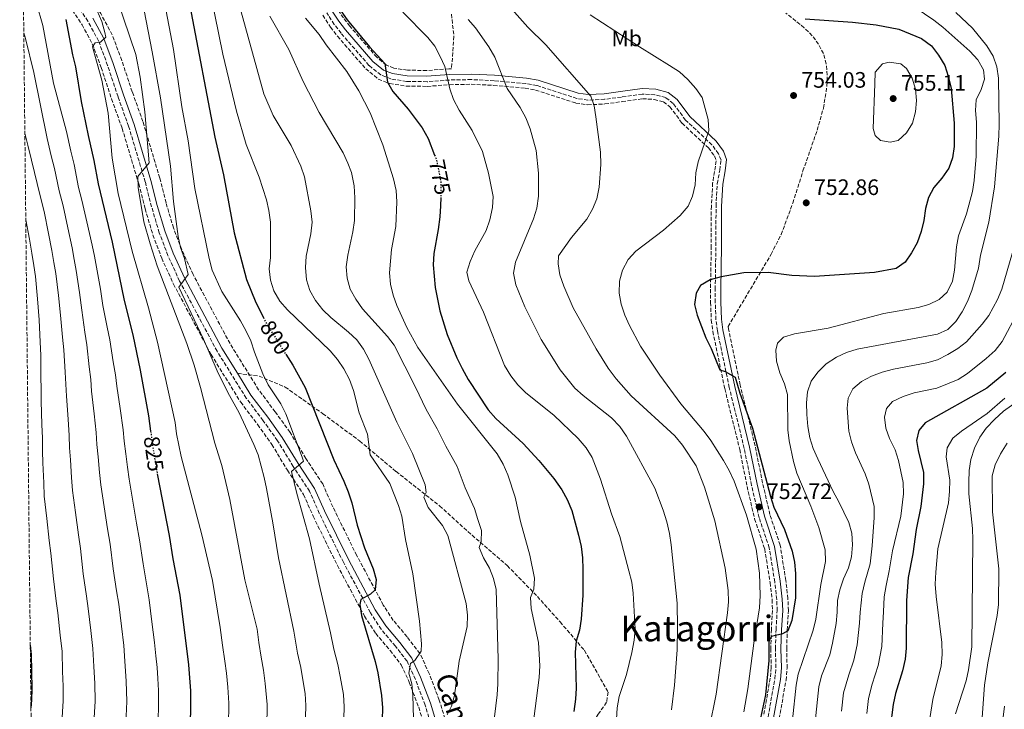
# Model space of a CAD drawing. Units: metres. Extents: x 573313 to 576764, y 4731134 to 4733485.
# Drawn here: x 573324 to 573766, y 4731879 to 4732187 of the extents above; entities that cross this region are included whole.
import ezdxf
from ezdxf.enums import TextEntityAlignment as Align

# ---------------------------------------------------------------- set-up
doc = ezdxf.new("R2010")
doc.units = ezdxf.units.M
doc.header["$MEASUREMENT"] = 0
doc.linetypes.add('DGN Style 3', pattern=[2.435891, 1.739922, -0.695969])
doc.linetypes.add('DGN Style 5', pattern=[1.217945, 0.521977, -0.695969])
for name, color, linetype, lineweight in [('Camino', 7, 'DGN Style 3', 0), ('Cota de curva de nivel directora', 7, 'Continuous', 0), ('Cota de punto acotado terreno', 7, 'Continuous', 0), ('Curva de nivel directora', 30, 'Continuous', 30), ('Curva de nivel directora no vista', 30, 'DGN Style 5', 30), ('Curva de nivel intermedia', 30, 'Continuous', 0), ('Etiqueta de uso rústico', 92, 'Continuous', 0), ('Margen derecho', 7, 'Continuous', 0), ('Punto acotado terreno (símbolo)', 7, 'Continuous', 0), ('Senda', 7, 'DGN Style 3', 0), ('Texto de Área (paraje) menor', 7, 'Continuous', 0), ('Zona arbolada', 92, 'DGN Style 3', 0)]:
    doc.layers.add(name, color=color, linetype=linetype, lineweight=lineweight)
doc.styles.add('Style-Arial', font='arial.ttf')

# ---------------------------------------------------------------- blocks, each defined once
blk = doc.blocks.new('5PATER')
at = {"layer": 'Punto acotado terreno (símbolo)', "linetype": 'Continuous', "lineweight": 0}
h = blk.add_hatch(color=51, dxfattribs=at)
edge = h.paths.add_edge_path()
edge.add_ellipse((0, 0), major_axis=(-0.11, -0.111), ratio=0.999422, start_angle=0, end_angle=360)

msp = doc.modelspace()

# ---------------------------------------------------------------- linework, layer by layer
at = {"layer": 'Camino', "color": 7, "linetype": 'DGN Style 3', "lineweight": 0}
for points in [[(573513.53, 4731856.32, 790.03), (573506.11, 4731880.49, 793.36), (573501.76, 4731891.97, 794.64), (573498, 4731900.1, 795.83), (573492.78, 4731906.87, 797.47), (573486.42, 4731914.42, 798.56), (573481.59, 4731921.86, 799.72), (573469.48, 4731944.46, 802.24), (573458.68, 4731966.38, 804.08), (573454.34, 4731976.27, 804.86), (573446.98, 4731987.33, 805.4), (573439.96, 4731998.9, 806.15), (573433.53, 4732007.86, 807.17), (573425.96, 4732017.9, 807.71), (573412.84, 4732039, 808.58), (573396.06, 4732070.41, 810.7), (573390.86, 4732081.82, 811.74), (573386.97, 4732092, 812.8), (573383.52, 4732103.6, 813.75), (573380.7, 4732114.76, 814.96), (573373.22, 4732139.71, 817.69), (573368.46, 4732152.95, 818.88), (573363.8, 4732166.98, 819.72), (573359.73, 4732177.9, 820.48), (573354.95, 4732186.76, 821.43), (573349.32, 4732195.23, 821.73)], [(573659.84, 4731875.24, 748.13), (573662.9, 4731892.24, 748.71), (573663.34, 4731897.23, 748.98), (573663.15, 4731905.74, 749.59), (573663.42, 4731914.31, 750.77), (573663.91, 4731922.82, 751.27), (573663.73, 4731927.8, 751.61), (573662.83, 4731935.61, 752.1), (573660.37, 4731950.93, 752.61), (573655.83, 4731964.41, 752.72), (573652.47, 4731978.88, 752.73), (573649.16, 4731995.44, 752.05), (573642.46, 4732022.67, 750.77), (573637.14, 4732048.15, 749), (573636.48, 4732053.11, 748.9), (573636.16, 4732060.86, 748.96), (573636.13, 4732066.7, 749.3), (573636.47, 4732086.16, 752.22), (573636.51, 4732103.91, 754.17), (573637.08, 4732114.03, 754.47), (573638.22, 4732120.11, 754.76), (573638.75, 4732124.48, 754.78), (573637.65, 4732127.42, 754.8), (573634.66, 4732131.45, 754.93), (573622.88, 4732142.44, 755.66), (573617.37, 4732149.94, 755.92), (573613.94, 4732152.58, 756.14), (573609.1, 4732153.83, 756.45), (573603.47, 4732154.12, 757.17), (573594.08, 4732152.81, 758.15), (573586.55, 4732151.78, 759.34), (573579.06, 4732151.43, 760.34), (573574.17, 4732152.17, 761.12), (573556.14, 4732157.98, 763.26), (573551.24, 4732158.85, 763.85), (573537.01, 4732160.13, 765.75), (573526.84, 4732160.63, 767.85), (573517.02, 4732160.43, 769.86), (573506.99, 4732159.66, 772.11), (573497.8, 4732159.81, 774.02), (573490.81, 4732160.89, 775.01), (573486.21, 4732162.69, 775.74), (573480.94, 4732166.99, 776.29), (573468.45, 4732181.35, 776.2), (573465.4, 4732185.3, 776.18), (573462.02, 4732190.48, 776.18)]]:
    msp.add_polyline3d(points, dxfattribs=at)
at = {"layer": 'Curva de nivel directora', "color": 30, "linetype": 'Continuous', "lineweight": 30, "flags": 128}
for points, elevation in [([(573400.63, 4732193.7), (573411.93, 4732134.86), (573415.7, 4732117.91), (573420.52, 4732091.94), (573426.06, 4732071.08), (573430.29, 4732060.79), (573433.64, 4732054.03)], 800), ([(573468.4, 4732191.44), (573471.23, 4732187.32), (573481.19, 4732175.27), (573488.07, 4732167.82), (573489.21, 4732159.39), (573491.63, 4732155.21), (573498.51, 4732147.33), (573504.79, 4732139.02), (573507.46, 4732134.27), (573510.38, 4732126.79)], 775), ([(573345.09, 4732187.55), (573348.04, 4732171.76), (573349.35, 4732166.37), (573351.98, 4732150.84), (573355.05, 4732135.51), (573357.66, 4732124.34), (573359.54, 4732113.99), (573365.91, 4732087.76), (573371.29, 4732061.67), (573375.12, 4732046.3), (573378.43, 4732030.45), (573382.13, 4732010.05), (573383.09, 4732003.1)], 825), ([(573676.54, 4732187.78), (573697.65, 4732186.38), (573708.22, 4732185.1), (573718.44, 4732183.14), (573728.6, 4732179.02), (573733.15, 4732175.67), (573736.25, 4732171.61), (573739.02, 4732166.87), (573740.63, 4732162.14), (573741.94, 4732156.68), (573743.21, 4732141.14), (573743.19, 4732130.7), (573742.55, 4732125.59), (573740.85, 4732120.89), (573737.74, 4732116.52), (573734.15, 4732112.24), (573731.76, 4732107.85), (573730.43, 4732102.85), (573729.63, 4732097.45), (573728.49, 4732092.58), (573726.65, 4732087.55), (573724.19, 4732082.99), (573721.36, 4732078.88), (573717.21, 4732076.01), (573707.51, 4732074.25), (573680.59, 4732072.41), (573670.5, 4732072.82), (573659.81, 4732074.27), (573649.03, 4732074.07), (573638.84, 4732072.28), (573633.85, 4732070.99), (573629.56, 4732068.45), (573627.55, 4732064.92), (573626.91, 4732059.92), (573628.01, 4732055.04), (573631.92, 4732044.98), (573634.34, 4732040.24), (573638.29, 4732030.63), (573640.56, 4732029.85), (573645.12, 4732027.39), (573647.19, 4732020.24), (573652.81, 4732004.43), (573660.9, 4731973.86), (573662.45, 4731969.1), (573667.27, 4731959.05), (573670.64, 4731949.43), (573671.69, 4731944.54), (573672.09, 4731939.46), (573672.18, 4731928.45), (573670.45, 4731918.34), (573668.67, 4731913.67), (573666.31, 4731912.4), (573661.44, 4731911.23), (573660.21, 4731909.17), (573660.17, 4731900.43), (573658.72, 4731885.03), (573656.48, 4731874.66)], 750), ([(573513.11, 4732107.74), (573513.06, 4732104.11), (573512.65, 4732099.11), (573512.02, 4732093.54), (573509.95, 4732082.75), (573509.77, 4732077.64), (573510.65, 4732067.57), (573512.7, 4732057.09), (573516.07, 4732046.52), (573520.34, 4732035.97), (573522.65, 4732031.23), (573525.42, 4732026.26), (573534.34, 4732012.77), (573537.82, 4732008.77), (573550.02, 4731997.57), (573557.13, 4731990.05), (573563.82, 4731981.9), (573567.37, 4731976.91), (573569.79, 4731972.54), (573571.82, 4731967.66), (573574.92, 4731956.55), (573575.99, 4731951.46), (573576.59, 4731946.49), (573576.76, 4731941.36), (573576.74, 4731929.67), (573576.04, 4731919), (573575.29, 4731914), (573573.85, 4731909.11), (573573.44, 4731904.13), (573573.81, 4731888.12), (573573.52, 4731883.13), (573572.76, 4731877.67)], 775), ([(573443.64, 4732037.65), (573446.82, 4732032.66), (573452.37, 4732022.68), (573465.13, 4731990.34), (573469.75, 4731980.73), (573471.61, 4731975.98), (573473.24, 4731971.12), (573475.66, 4731961.06), (573478.97, 4731950.97), (573482.8, 4731941.47), (573484.19, 4731936.66), (573483.67, 4731932.17), (573481.65, 4731930.11), (573477.26, 4731927.71), (573476.81, 4731925.53), (573477.64, 4731920.66), (573483.68, 4731900), (573484.87, 4731894.96), (573486.61, 4731884.81), (573487.06, 4731879.21), (573486.64, 4731868.43)], 800), ([(573766.37, 4732029.45), (573757.91, 4732022.4), (573730.25, 4732006.96), (573727.44, 4732003.53), (573726.34, 4731998.98), (573727.06, 4731994.45), (573729.53, 4731984.71), (573729.57, 4731979.61), (573728.31, 4731969.44), (573726.26, 4731959.13), (573724.73, 4731948.24), (573722.67, 4731937.56), (573721.85, 4731927.34), (573721.81, 4731906.01), (573721.34, 4731901.03), (573720.15, 4731895.8), (573716.99, 4731885.65), (573715.95, 4731880.76), (573714.53, 4731870.24)], 725), ([(573386.07, 4731984.12), (573391.44, 4731956.46), (573393.07, 4731945.97), (573396.17, 4731929.66), (573400.06, 4731898.45), (573400.88, 4731886.87), (573400.73, 4731864.85)], 825), ([(573329.14, 4731907.25), (573329.59, 4731903.15), (573329.84, 4731887.84), (573329.71, 4731882.62), (573329.44, 4731879.22)], 850)]:
    msp.add_lwpolyline(points, dxfattribs=dict(at, elevation=elevation))
at = {"layer": 'Curva de nivel directora no vista', "color": 30, "linetype": 'DGN Style 5', "lineweight": 30, "flags": 128}
for points, elevation in [([(573510.38, 4732126.79), (573511.18, 4732124.74), (573513.2, 4732114.72), (573513.11, 4732107.74)], 775), ([(573433.64, 4732054.03), (573435.14, 4732051), (573443.64, 4732037.65)], 800), ([(573383.09, 4732003.1), (573384.3, 4731994.3), (573386.06, 4731984.15), (573386.07, 4731984.12)], 825)]:
    msp.add_lwpolyline(points, dxfattribs=dict(at, elevation=elevation))
at = {"layer": 'Curva de nivel intermedia', "color": 30, "linetype": 'Continuous', "lineweight": 0, "flags": 128}
for points, elevation in [([(573374.89, 4732218.77), (573383.79, 4732173.03), (573387.48, 4732152.41), (573392, 4732121.86), (573393.27, 4732105.99), (573395.37, 4732090.4), (573396.53, 4732085.44), (573398.25, 4732080.53), (573399.96, 4732073.37), (573395.73, 4732067.62), (573406.85, 4732044.32), (573412.87, 4732030.13), (573417.68, 4732020.55), (573422.73, 4732011.43), (573429.37, 4731997.2), (573431.23, 4731992.56), (573433.98, 4731982.45), (573434.99, 4731977.55), (573437.91, 4731962.15), (573440.43, 4731946.48), (573447.23, 4731913.66), (573448.95, 4731903.77), (573450.37, 4731897.38), (573451.28, 4731891.72), (573452.32, 4731885.63), (573452.58, 4731880.27), (573452.3, 4731869.8)], 810), ([(573408.27, 4732207.42), (573415.39, 4732172.04), (573421.56, 4732146.5), (573425.94, 4732131.5), (573431.78, 4732116.98), (573434.98, 4732106.8), (573436.07, 4732101.92), (573436.74, 4732096.7), (573436.78, 4732091.43), (573436.75, 4732080.91), (573436.23, 4732075.86), (573436.76, 4732070.74), (573438.25, 4732065.96), (573440.95, 4732061.39), (573444.5, 4732057.56), (573463.52, 4732039.14), (573466.77, 4732035.21), (573469.64, 4732031.11), (573472.18, 4732026.25), (573474.03, 4732021.39), (573476.62, 4732011.43), (573480.29, 4732001.85), (573481.49, 4731992.63), (573490.34, 4731979.77), (573494.24, 4731969.93)], 795), ([(573418.51, 4732209.54), (573433.84, 4732154.27), (573438.07, 4732144.53), (573446.12, 4732131.12), (573450.4, 4732121.86), (573452.03, 4732117.05), (573454.92, 4732101.79), (573455.5, 4732096.82), (573454.95, 4732091.51), (573452.77, 4732081.47), (573452.44, 4732076.48), (573452.96, 4732070.96), (573454.4, 4732066.18), (573456.93, 4732061.71), (573460.32, 4732057.47), (573463.92, 4732054), (573471.81, 4732047.54), (573475.52, 4732044), (573478.45, 4732039.94), (573480.87, 4732035.42), (573493.37, 4732007.16), (573500.41, 4731993.15), (573506.15, 4731979.07), (573506.58, 4731975.73)], 790), ([(573386.4, 4731872.02), (573386.62, 4731882.01), (573386.68, 4731887.06), (573386.3, 4731892.34), (573386, 4731897.39), (573385.36, 4731902.51), (573384.83, 4731908.48), (573383.69, 4731917.76), (573382.48, 4731927.69), (573381.38, 4731933.87), (573379.67, 4731943.72), (573378.15, 4731954.49), (573376.81, 4731961.93), (573375.11, 4731971.78), (573373.4, 4731981.62), (573372.65, 4731987.03), (573371.92, 4731992.97), (573371.26, 4731998.65), (573370.75, 4732003.81), (573369.42, 4732013.28), (573367.99, 4732023.28), (573367.32, 4732028.36), (573366.35, 4732034.22), (573364.8, 4732044.05), (573363.67, 4732049.73), (573361.73, 4732059.5), (573360.54, 4732066.73), (573358.81, 4732076.56), (573357.87, 4732081.48), (573356.9, 4732086.53), (573354.49, 4732096.84), (573352.27, 4732106.58), (573350.82, 4732112.36), (573348.79, 4732122.58), (573347.36, 4732128.58), (573345.41, 4732137.33), (573339.61, 4732158.96), (573334.79, 4732184.84), (573331.87, 4732194.63)], 830), ([(573368.1, 4732196.67), (573376.44, 4732171.8), (573378.39, 4732161.75), (573380.54, 4732146.23), (573382.4, 4732123.32), (573377.38, 4732117.22), (573377.56, 4732112.22), (573380.02, 4732096.97), (573382.83, 4732087.01), (573386.03, 4732077.17), (573399.33, 4732042.46), (573402.59, 4732032.71), (573405.45, 4732022.75), (573411.79, 4731997.79), (573415.06, 4731987.83), (573418.65, 4731972.54), (573425.37, 4731936.57), (573430.78, 4731914.43), (573431.52, 4731908.48), (573432.65, 4731902), (573433.72, 4731896.08), (573434.48, 4731890.1), (573435.33, 4731880.8), (573435.12, 4731870.49)], 815), ([(573389.32, 4732195.14), (573393.35, 4732174.13), (573397.11, 4732148.45), (573399.89, 4732133.16), (573402.94, 4732111.79), (573409.32, 4732080.5), (573410.72, 4732075.28), (573414.94, 4732065.77), (573423.39, 4732052.62), (573425.81, 4732048.22), (573427.95, 4732043.64), (573429.64, 4732038.49), (573433.43, 4732028.86), (573435.83, 4732023.97), (573441.5, 4732015.35), (573443.72, 4732010.87), (573450.98, 4731991.59), (573451.56, 4731989.77), (573446.21, 4731985.14), (573448.62, 4731975.22), (573454.3, 4731954.9), (573458.62, 4731934.57), (573463.68, 4731912.89), (573465.24, 4731905.54), (573467.02, 4731898.69), (573468.08, 4731893.34), (573469.47, 4731885.22), (573469.82, 4731879.74), (573469.47, 4731869.12)], 805), ([(573359.13, 4732191.44), (573361.27, 4732186.64), (573362.62, 4732181.71), (573363.04, 4732179.61), (573360.67, 4732177.44), (573358.29, 4732177.02), (573357.06, 4732175.25), (573361.28, 4732160.39), (573364.12, 4732145.64), (573365.89, 4732125.36), (573368.52, 4732109.65), (573374.75, 4732083.83), (573382.06, 4732058.42), (573386.11, 4732043.02), (573394.08, 4732007), (573394.63, 4732001.96), (573396.7, 4731991.76), (573406.03, 4731956.66), (573410.8, 4731936.22), (573414.32, 4731915.2), (573415.31, 4731907.27), (573416.35, 4731900.22), (573417.06, 4731894.77), (573417.68, 4731888.48), (573418.09, 4731881.33), (573417.95, 4731871.18)], 820), ([(573496.18, 4732190.85), (573507.28, 4732179.54), (573510.44, 4732175.59), (573512.92, 4732171.02), (573514.94, 4732166.45), (573517.24, 4732156.42), (573518.9, 4732151.7), (573521.38, 4732146.96), (573527.16, 4732137.78), (573531.89, 4732128.46), (573534.55, 4732118.67), (573536.55, 4732108.3), (573536.31, 4732103.31), (573535.16, 4732097.74), (573533.44, 4732093.04), (573528.33, 4732083.88), (573526.24, 4732079.22), (573524.87, 4732074.39), (573525.64, 4732070.53), (573532.23, 4732056.41), (573541.74, 4732032.53), (573544.55, 4732027.92), (573547.61, 4732023.96), (573551.29, 4732020.36), (573563.77, 4732010.32), (573574.69, 4731999.82), (573578.36, 4731995.7), (573580.95, 4731991.42), (573584.74, 4731981.62), (573589.62, 4731966.17), (573593.34, 4731956.05), (573597.5, 4731940.6), (573598.74, 4731935.56), (573599.38, 4731930.6), (573600.22, 4731914.52)], 770), ([(573544.96, 4732192.11), (573552.13, 4732184.08), (573560.16, 4732176.18), (573580.38, 4732153.26), (573581.84, 4732148.91), (573582.69, 4732143.98), (573584.67, 4732128.18), (573584.9, 4732122.66), (573584.14, 4732112.39), (573583.11, 4732107.16), (573581.12, 4732102.57), (573578.58, 4732098.08), (573571.68, 4732089.93), (573565.91, 4732081.71), (573565.71, 4732078.13), (573566.56, 4732073.21), (573568.27, 4732068.13), (573572.46, 4732058.33), (573582.72, 4732040.04), (573588.12, 4732031.35), (573591.8, 4732026.55), (573598.49, 4732018.91), (573618.06, 4732001.08), (573621.55, 4731996.85), (573627.59, 4731987.6)], 760), ([(573580.05, 4732189.69), (573602.19, 4732175.3), (573615.71, 4732166.96), (573620.16, 4732164.05), (573623.89, 4732160.73), (573627.43, 4732156.62), (573630.32, 4732152.54), (573632.94, 4732142.71), (573633.36, 4732137.72), (573628.56, 4732123.73), (573627.44, 4732118.85), (573627.17, 4732113.5), (573626.02, 4732108.44), (573624, 4732103.87), (573620.48, 4732099.71), (573612.93, 4732093.14), (573600.54, 4732083.71), (573597.2, 4732080), (573594.59, 4732075.33), (573593.19, 4732070.39), (573593.15, 4732064.93), (573593.93, 4732059.99)], 755), ([(573725.72, 4732192.94), (573734.21, 4732187.24), (573738.21, 4732184.03), (573750.26, 4732173.29), (573753.87, 4732169.46), (573756.4, 4732165), (573756.78, 4732160.86)], 745), ([(573743.99, 4732190.67), (573751.48, 4732183.58), (573757.96, 4732175.79), (573760.71, 4732171.15)], 740), ([(573436.47, 4732188.99), (573445.08, 4732174.07), (573451.42, 4732159.75), (573458.63, 4732145.89), (573469.4, 4732127.77), (573471.53, 4732123.25), (573473.08, 4732119.01), (573474.3, 4732113), (573474.62, 4732107.73), (573474.48, 4732097.57), (573473.78, 4732092.4), (573471.43, 4732081.96), (573470.78, 4732076.71), (573471.25, 4732071.62), (573472.58, 4732066.8), (573475.01, 4732062.28), (573478.05, 4732057.94), (573489.19, 4732045.59), (573492.2, 4732041.61), (573501.84, 4732022.85), (573506.56, 4732012.8), (573511.59, 4732004.16), (573515.34, 4731996.47)], 785), ([(573452.46, 4732188.17), (573458.59, 4732180.85), (573461.79, 4732176.22), (573470.99, 4732164.22), (573476.4, 4732155.59), (573481.47, 4732145.69), (573487.16, 4732131.4), (573491.94, 4732116.23), (573493.21, 4732110.91), (573493.45, 4732105.92), (573493.01, 4732094.89), (573491.05, 4732084.54), (573490.13, 4732074.1), (573490.66, 4732069.03), (573491.72, 4732064.08), (573493.45, 4732059.39), (573497.97, 4732049.62), (573502.86, 4732040.64), (573520.62, 4732015.18), (573538.39, 4731993), (573541.09, 4731988.31), (573543.18, 4731983.56), (573546.55, 4731973.66), (573548.82, 4731962.77), (573552.98, 4731947.58), (573555.2, 4731937.37)], 780), ([(573525.42, 4732187.57), (573528.73, 4732183.82), (573534.71, 4732175.32), (573537.34, 4732170.7), (573542.92, 4732156.56), (573548.79, 4732148.11), (573551.27, 4732143.53), (573553.19, 4732138.56), (573555.94, 4732128.82), (573556.99, 4732118.68), (573556.92, 4732108.35), (573556.21, 4732103.07), (573554.74, 4732098.29), (573546.6, 4732078.87), (573545.78, 4732073.93), (573546.79, 4732068.69), (573550.83, 4732058.89), (573558.13, 4732044.25), (573566.71, 4732030.7), (573573.24, 4732022.47), (573576.91, 4732019.07), (573589.62, 4732009.2), (573593.42, 4732005.26), (573596.31, 4732000.96), (573609.09, 4731977.56), (573612.85, 4731967.76)], 765), ([(573326.22, 4732181.55), (573327.01, 4732178.98), (573330.71, 4732163.86), (573336.75, 4732134.3), (573338.53, 4732126.53), (573339.93, 4732120.81), (573342.1, 4732110.74), (573343.82, 4732104.04), (573345.9, 4732094.27), (573347.88, 4732085.3), (573348.81, 4732080.1), (573349.68, 4732075.17), (573351.13, 4732065.3), (573352.17, 4732057.32), (573353.63, 4732047.5), (573354.48, 4732041.79), (573355.54, 4732031.92), (573356.21, 4732026.28), (573356.65, 4732021.03), (573357.73, 4732010.88), (573358.69, 4732002.53), (573359.02, 4731997.16), (573359.55, 4731991.65), (573360.15, 4731984.69), (573360.74, 4731979.1), (573362.25, 4731969.22), (573363.75, 4731959.35), (573364.87, 4731952.52), (573366.27, 4731941.47), (573367.83, 4731931.6), (573368.8, 4731925.72), (573369.98, 4731915.79), (573371.02, 4731907.15), (573371.46, 4731900.17), (573372.18, 4731891.21), (573372.39, 4731882.16), (573372.03, 4731872.18)], 835), ([(573760.71, 4732171.15), (573762.39, 4732166.28), (573763.07, 4732161.24), (573763.43, 4732140.67), (573763.27, 4732135.34), (573761.39, 4732112.54), (573758.75, 4732096.78), (573755.06, 4732081.97), (573754.1, 4732076.2), (573751.24, 4732066.14), (573749.3, 4732061.24), (573746.84, 4732056.62), (573743.98, 4732052.29), (573740.46, 4732048.74), (573735.8, 4732046.66), (573699.84, 4732039.82), (573694.97, 4732038.42), (573690.46, 4732036.25), (573685.88, 4732033.35), (573682.11, 4732029.63), (573679.13, 4732025.57), (573677.54, 4732020.83), (573677.06, 4732015.81), (573677.16, 4732010.63), (573677.61, 4732005.25), (573678.56, 4732000.21), (573680.09, 4731995.45), (573682.15, 4731990.77), (573689.03, 4731976.07), (573691.63, 4731971.55), (573696.07, 4731962.23), (573697.41, 4731957.41), (573697.64, 4731952.31), (573697.17, 4731946.81), (573695.88, 4731941.98), (573693.68, 4731937.07), (573692.02, 4731932.12), (573690.9, 4731927.25), (573690.86, 4731922.06), (573690.31, 4731917.05), (573688.77, 4731908.15), (573687.45, 4731902.98), (573683.84, 4731893.53), (573682.59, 4731888.69), (573680.95, 4731872.97)], 740), ([(573714.5, 4732132.52), (573710.29, 4732133.33), (573707.78, 4732135.58), (573706.9, 4732138.64), (573707.64, 4732158.73), (573707.88, 4732163.9), (573711.08, 4732167.72), (573714.19, 4732168.38), (573719.3, 4732167.63), (573721.82, 4732165.55), (573724.41, 4732161.2), (573725.98, 4732156.28), (573726.37, 4732151.29), (573725.9, 4732146.12), (573724.52, 4732141.06), (573721.94, 4732136.78), (573718.12, 4732133.35), (573714.5, 4732132.52)], 755), ([(573756.78, 4732160.86), (573755.4, 4732156.25), (573753.17, 4732151.53), (573752.87, 4732146.76), (573753.26, 4732141.54), (573753.12, 4732126.33), (573752.23, 4732115.49), (573751.52, 4732110.54), (573748.75, 4732100.52), (573745.24, 4732090.58), (573744.24, 4732085.68), (573743.44, 4732075.24), (573742.56, 4732070.32), (573740.12, 4732065.46), (573736.46, 4732062.14), (573731.89, 4732059.88), (573727.07, 4732058.55), (573711.7, 4732055.84), (573686.75, 4732049.25), (573671.69, 4732046.71), (573666.82, 4732045.25), (573664.06, 4732042.56), (573663.35, 4732039.44), (573663.6, 4732034.44), (573665.06, 4732029.24), (573667.23, 4732024.38), (573668.51, 4732019.54), (573668.76, 4732003.74), (573669.3, 4731998.77), (573671.17, 4731989.55), (573672.73, 4731984.31), (573679.04, 4731969.56), (573682.64, 4731960), (573685.48, 4731949.94), (573685.6, 4731944.75), (573683.54, 4731934.54), (573681.18, 4731918.91), (573680.03, 4731914.02), (573673.35, 4731894.32), (573672.38, 4731889.37), (573669.16, 4731858.32)], 745), ([(573357.65, 4731872.33), (573358.17, 4731882.31), (573358.07, 4731890.09), (573357.56, 4731897.83), (573357.21, 4731905.81), (573356.27, 4731913.82), (573355.11, 4731923.76), (573354.29, 4731929.33), (573352.88, 4731939.23), (573351.58, 4731950.56), (573350.69, 4731956.77), (573349.39, 4731966.67), (573348.08, 4731976.57), (573347.64, 4731982.36), (573347.17, 4731990.33), (573346.78, 4731995.66), (573346.63, 4732001.25), (573346.05, 4732008.48), (573345.31, 4732018.79), (573345.1, 4732024.19), (573344.72, 4732029.62), (573344.16, 4732039.53), (573343.59, 4732045.26), (573342.62, 4732055.14), (573341.72, 4732063.86), (573340.56, 4732073.77), (573339.75, 4732078.72), (573338.87, 4732084.07), (573337.31, 4732091.7), (573335.36, 4732101.5), (573333.38, 4732109.11), (573331.07, 4732119.05), (573329.71, 4732124.47), (573328.09, 4732131.26), (573326.7, 4732136.6)], 840), ([(573327.11, 4732097.87), (573328.72, 4732089.13), (573329.85, 4732082.84), (573330.7, 4732077.34), (573331.43, 4732072.37), (573332.31, 4732062.43), (573333.06, 4732052.96), (573333.56, 4732043.02), (573333.85, 4732037.27), (573333.91, 4732027.32), (573333.99, 4732022.11), (573333.97, 4732016.54), (573334.36, 4732006.08), (573334.56, 4731999.97), (573334.54, 4731994.17), (573334.79, 4731989), (573335.14, 4731980.02), (573335.43, 4731974.05), (573336.52, 4731964.11), (573337.62, 4731954.18), (573338.3, 4731948.59), (573339.48, 4731936.98), (573340.74, 4731927.06), (573341.42, 4731921.79), (573342.56, 4731911.85), (573343.4, 4731904.48), (573343.65, 4731895.49), (573343.95, 4731888.96), (573343.94, 4731882.46), (573343.28, 4731872.49)], 845), ([(573769.39, 4732083.24), (573764.59, 4732066.75), (573762.69, 4732062.13), (573758.79, 4732055.01), (573755.77, 4732051.03), (573748.8, 4732043.24), (573744.89, 4732040.12), (573740.43, 4732037.49), (573735.82, 4732035.13), (573731.02, 4732033.72), (573715.99, 4732030.87), (573711.01, 4732029.52), (573706.26, 4732027.72), (573701.69, 4732025.36), (573697.85, 4732022.16), (573695.68, 4732017.99), (573695.26, 4732013.44), (573696.03, 4732003.18), (573697.21, 4731998.32), (573698.97, 4731993.44), (573703.4, 4731984.12), (573705.02, 4731979.39), (573707.33, 4731969.46), (573707.43, 4731964.46), (573706.56, 4731951.78), (573705.67, 4731943.72), (573703.21, 4731935.57), (573701.96, 4731930.53), (573701.19, 4731922.16), (573700.81, 4731917.15), (573699.78, 4731907.44), (573698.35, 4731900.58), (573696.1, 4731894.09), (573693.71, 4731886.04), (573692.8, 4731877.76)], 735), ([(573779.36, 4732070.77), (573764.84, 4732043.28), (573761.64, 4732039.3), (573757.67, 4732035.63), (573749.3, 4732028.93), (573745.01, 4732026.36), (573735.44, 4732022.43), (573725.26, 4732020.27), (573720.4, 4732018.69), (573715.65, 4732016.49), (573712.95, 4732013.29), (573712.02, 4732009.43), (573712.58, 4732004.55), (573714.24, 4731999.84), (573716.8, 4731994.83), (573718.37, 4731990.08), (573720.44, 4731980.17), (573720.54, 4731975.12), (573719.37, 4731965.12), (573715.55, 4731949.53), (573714.17, 4731940.64), (573712.74, 4731934.08), (573711.91, 4731928.94), (573711.51, 4731922.25), (573711.32, 4731917.24), (573710.79, 4731906.72), (573709.25, 4731898.19), (573706.55, 4731889.87), (573704.83, 4731883.4), (573704.04, 4731876.78)], 730), ([(573593.93, 4732059.99), (573595.61, 4732055.04), (573597.69, 4732050.47), (573602.61, 4732041.18), (573611.28, 4732028.19), (573620.81, 4732015.35), (573631.18, 4732003.07), (573634.12, 4731999.02), (573639.92, 4731989.98), (573642.35, 4731985.61), (573644.6, 4731980.72), (573650.17, 4731965.56), (573654.44, 4731950.28), (573656.07, 4731939.57), (573656.28, 4731929.52), (573655.98, 4731923.97), (573653.4, 4731908.23), (573650.78, 4731887.78), (573648.95, 4731877.47)], 755), ([(573782.26, 4732024.12), (573765.34, 4732012.1), (573761.34, 4732008.45), (573757.63, 4732004.56), (573754.81, 4732000.43), (573752.37, 4731995.55), (573750.77, 4731990.49), (573749.92, 4731985.56), (573749.78, 4731980.38), (573749.88, 4731975.16), (573751.49, 4731959.52), (573751.65, 4731954.52), (573751.21, 4731906.63), (573749.71, 4731896.24), (573748.56, 4731891.37), (573743.84, 4731876.57)], 715), ([(573765.89, 4732017.95), (573758.1, 4732011.09), (573746.55, 4732003.21), (573742.7, 4732000.03), (573740.09, 4731995.66), (573739.73, 4731991.69), (573741.24, 4731981.26), (573741.17, 4731976.1), (573740.64, 4731971.1), (573735.99, 4731950.44), (573734.98, 4731940.03), (573734.77, 4731934.68), (573735.16, 4731929.18), (573737.66, 4731908.55), (573737.94, 4731903.1), (573737.47, 4731898.05), (573733.66, 4731882.95), (573731.16, 4731866.85)], 720), ([(573515.34, 4731996.47), (573520.42, 4731987.31), (573524.13, 4731977.82), (573528.18, 4731968.55), (573529.81, 4731963.58), (573531.34, 4731958.6), (573531.2, 4731953.6), (573530.34, 4731951.08), (573532.28, 4731946.46), (573534.9, 4731941.77), (573536.79, 4731937.14), (573538.02, 4731932.21), (573538.91, 4731901.07), (573538.78, 4731890), (573538.48, 4731885.01), (573535.85, 4731864.18)], 785), ([(573767.08, 4731997.74), (573764, 4731992.97), (573761.66, 4731988.01), (573760.36, 4731983.18), (573760.43, 4731967.01), (573763.31, 4731941.5), (573763.11, 4731925.56), (573762.54, 4731920.59), (573758.28, 4731899.47), (573756.85, 4731889.39), (573754.61, 4731858.14)], 710), ([(573627.59, 4731987.6), (573631.28, 4731978.13), (573635.92, 4731962.93), (573640.58, 4731941.81), (573641.97, 4731931.84), (573642.07, 4731926.79), (573641.63, 4731921.81), (573636.58, 4731885.38), (573633.43, 4731869.88)], 760), ([(573506.58, 4731975.73), (573505.57, 4731973.62), (573507.43, 4731968.98), (573513.96, 4731960.98), (573516.33, 4731956.47), (573524.45, 4731925.92), (573525.11, 4731920.69), (573525.01, 4731915.65), (573521.45, 4731900.21), (573519.25, 4731884.75), (573517.89, 4731879.94), (573515.96, 4731876.12)], 790), ([(573494.24, 4731969.93), (573495.62, 4731965.12), (573497.39, 4731954.57), (573500.67, 4731939.25), (573503.67, 4731918.14), (573504.51, 4731907.95), (573504.35, 4731904.57), (573501.45, 4731900.49), (573499.54, 4731899.11), (573498.84, 4731894.85), (573500.13, 4731889.93), (573500.68, 4731884.88), (573500.94, 4731874.45)], 795), ([(573612.85, 4731967.76), (573614.39, 4731962.59), (573615.61, 4731957.3), (573616.34, 4731952.3), (573619.05, 4731926.08), (573619.27, 4731915.3), (573619.04, 4731905.19), (573617.94, 4731889.37), (573616.52, 4731878.39)], 765), ([(573555.2, 4731937.37), (573554.79, 4731932.37), (573553.35, 4731928.67), (573553.68, 4731923.68), (573556.88, 4731908.5), (573557.53, 4731898.13), (573557.29, 4731892.91), (573553.19, 4731861.6)], 780), ([(573600.22, 4731914.52), (573599.85, 4731909.53), (573598.84, 4731903.96), (573596.37, 4731894.19), (573593.15, 4731884.38), (573592.2, 4731879.3), (573591.59, 4731869.05)], 770), ([(573765.88, 4731880.06), (573762.63, 4731854.5)], 705)]:
    msp.add_lwpolyline(points, dxfattribs=dict(at, elevation=elevation))
at = {"layer": 'Margen derecho', "color": 7, "linetype": 'Continuous', "lineweight": 0}
for points in [[(573464.14, 4732191.75, 776.18), (573467.42, 4732186.73, 776.18), (573470.36, 4732182.91, 776.2), (573482.67, 4732168.77, 776.29), (573487.48, 4732164.85, 775.74), (573491.46, 4732163.29, 775.01), (573498, 4732162.28, 774.02), (573506.91, 4732162.14, 772.11), (573516.9, 4732162.9, 769.86), (573526.87, 4732163.1, 767.85), (573537.18, 4732162.59, 765.75), (573551.56, 4732161.3, 763.85), (573556.73, 4732160.39, 763.26), (573574.74, 4732154.58, 761.12), (573579.19, 4732153.91, 760.34), (573586.32, 4732154.24, 759.34), (573593.74, 4732155.26, 758.15), (573603.36, 4732156.6, 757.17), (573609.48, 4732156.28, 756.45), (573615.05, 4732154.85, 756.14), (573619.15, 4732151.69, 755.92), (573624.74, 4732144.09, 755.66), (573636.51, 4732133.11, 754.93), (573639.84, 4732128.62, 754.8), (573641.28, 4732124.78, 754.78), (573640.67, 4732119.73, 754.76), (573639.54, 4732113.73, 754.47), (573638.98, 4732103.84, 754.17), (573638.94, 4732086.14, 752.22), (573638.6, 4732066.69, 749.3), (573638.64, 4732060.92, 748.96), (573638.95, 4732053.33, 748.9), (573639.57, 4732048.57, 749), (573644.87, 4732023.22, 750.77), (573651.58, 4731995.97, 752.05), (573654.88, 4731979.4, 752.73), (573658.21, 4731965.09, 752.72), (573662.78, 4731951.52, 752.61), (573665.28, 4731935.95, 752.1), (573666.2, 4731927.99, 751.61), (573666.39, 4731922.8, 751.27), (573665.89, 4731914.2, 750.77), (573665.62, 4731905.73, 749.59), (573665.81, 4731897.15, 748.98), (573665.35, 4731891.91, 748.71), (573662.27, 4731874.81, 748.13)], [(573357.15, 4732188.08, 821.43), (573362.07, 4732178.96, 820.48), (573366.22, 4732167.83, 819.72), (573370.88, 4732153.79, 818.88), (573375.66, 4732140.52, 817.69), (573383.17, 4732115.44, 814.96), (573385.99, 4732104.28, 813.75), (573389.4, 4732092.82, 812.8), (573393.22, 4732082.81, 811.74), (573398.36, 4732071.54, 810.7), (573415.06, 4732040.29, 808.58), (573422.02, 4732029.08, 808.12)], [(573422.02, 4732029.08, 808.12), (573428.07, 4732019.35, 807.71), (573435.59, 4732009.38, 807.17), (573442.1, 4732000.31, 806.15), (573449.15, 4731988.7, 805.4), (573456.6, 4731977.5, 804.86), (573461.01, 4731967.46, 804.08), (573471.76, 4731945.63, 802.24), (573483.8, 4731923.17, 799.72), (573488.48, 4731915.94, 798.56), (573494.77, 4731908.48, 797.47), (573500.21, 4731901.44, 795.83), (573504.12, 4731892.96, 794.64), (573508.54, 4731881.32, 793.36), (573510.51, 4731874.87, 792.48)]]:
    msp.add_polyline3d(points, dxfattribs=at)
at = {"layer": 'Senda', "color": 7, "linetype": 'DGN Style 3', "lineweight": 0}
msp.add_polyline3d([(573422.02, 4732029.08, 808.12), (573431.68, 4732027.8, 805.25), (573443.41, 4732022.91, 802.57), (573460.19, 4732011.02, 800.6), (573476.75, 4731998.8, 797), (573493.09, 4731985.09, 793.02), (573512.63, 4731969.72, 789.67), (573527.15, 4731956.56, 785.43), (573542.93, 4731942.97, 782.5), (573556.44, 4731929.13, 778.78), (573566.63, 4731917.75, 775.58), (573577.52, 4731905.02, 774.02), (573588.12, 4731886.28, 771.53), (573587.48, 4731881.73, 771.64), (573583.67, 4731876.37, 772.35), (573581.02, 4731871.99, 772.66)], dxfattribs=at)
at = {"layer": 'Zona arbolada', "color": 92, "linetype": 'DGN Style 3', "lineweight": 0}
for points in [[(573374.81, 4732155.15, 824.65), (573370.13, 4732169.21, 825.48), (573365.87, 4732180.68, 826.25), (573360.71, 4732190.23, 827.19), (573355.16, 4732198.57, 827.49), (573351.52, 4732206.04, 827.9), (573349.39, 4732213.59, 828.22), (573347.22, 4732223.51, 828.61), (573345.91, 4732231.06, 828.74), (573345.79, 4732238.2, 829.2), (573346.67, 4732245.58, 829.93), (573347.15, 4732254.8, 830.61), (573346.12, 4732261.96, 831.3), (573343.46, 4732269.41, 832.31), (573337.23, 4732287.25, 833.57), (573336.63, 4732291.68, 833.61), (573335.82, 4732307.47, 833.59), (573334.04, 4732323.78, 834.28), (573332.36, 4732332.19, 834.82), (573329.2, 4732341.64, 836.21), (573324.39, 4732353.78, 838.81)], [(573334.39, 4731412.48, 808.72), (573324.77, 4732318.8, 845.95)], [(573516.78, 4732165.45, 774.47), (573506.84, 4732164.69, 776.72), (573498.22, 4732164.83, 778.64), (573492.13, 4732165.77, 779.62), (573488.78, 4732167.09, 780.35), (573484.45, 4732170.61, 780.9), (573472.34, 4732184.53, 780.81), (573469.5, 4732188.21, 780.8), (573466.33, 4732193.06, 780.79), (573462.9, 4732199.36, 780.68), (573461.13, 4732203.39, 780.07), (573458.98, 4732211.15, 778.99), (573457.47, 4732221.81, 777.6), (573456.56, 4732233.81, 776.17), (573456.14, 4732247.83, 774.76), (573456.26, 4732256.2, 774.06), (573456.61, 4732260.73, 773.55), (573459.17, 4732272.59, 771.61), (573462.7, 4732284.52, 770.27), (573466.91, 4732296.89, 768.26), (573470.27, 4732308.59, 766.55)], [(573346.67, 4732193.71, 839.31), (573352.33, 4732185.19, 839.02), (573356.95, 4732176.64, 838.07), (573360.93, 4732165.97, 837.31), (573365.58, 4732151.95, 836.47), (573370.33, 4732138.76, 835.28), (573377.76, 4732113.95, 832.55), (573380.58, 4732102.8, 831.34), (573384.08, 4732091.02, 830.39), (573388.04, 4732080.65, 829.33), (573393.33, 4732069.06, 828.29), (573410.2, 4732037.48, 826.17), (573423.44, 4732016.17, 825.3), (573431.08, 4732006.06, 824.76), (573437.42, 4731997.22, 823.73), (573444.41, 4731985.69, 822.99), (573451.66, 4731974.8, 822.45), (573455.92, 4731965.09, 821.67), (573466.77, 4731943.06, 819.83), (573478.96, 4731920.31, 817.3), (573483.97, 4731912.6, 816.15), (573490.41, 4731904.95, 815.05), (573495.38, 4731898.51, 813.42), (573498.95, 4731890.79, 812.23), (573503.23, 4731879.5, 810.94), (573510.58, 4731855.56, 807.62)], [(573346.67, 4732193.71, 839.31), (573352.33, 4732185.19, 839.02), (573356.95, 4732176.64, 838.07), (573360.93, 4732165.97, 837.31), (573365.58, 4732151.95, 836.47), (573370.33, 4732138.76, 835.28), (573377.76, 4732113.95, 832.55), (573380.58, 4732102.8, 831.34), (573384.08, 4732091.02, 830.39), (573388.04, 4732080.65, 829.33), (573393.33, 4732069.06, 828.29), (573410.2, 4732037.48, 826.17), (573423.44, 4732016.17, 825.3), (573431.08, 4732006.06, 824.76), (573437.42, 4731997.22, 823.73), (573444.41, 4731985.69, 822.99), (573451.66, 4731974.8, 822.45), (573455.92, 4731965.09, 821.67), (573466.77, 4731943.06, 819.83), (573478.96, 4731920.31, 817.3), (573483.97, 4731912.6, 816.15), (573490.41, 4731904.95, 815.05), (573495.38, 4731898.51, 813.42), (573498.95, 4731890.79, 812.23), (573503.23, 4731879.5, 810.94), (573510.58, 4731855.56, 807.62)], [(573520.03, 4731858.01, 795.79), (573512.47, 4731882.66, 799.12), (573507.96, 4731894.57, 800.4), (573503.78, 4731903.61, 801.59), (573498.01, 4731911.09, 803.23), (573491.82, 4731918.42, 804.33), (573487.38, 4731925.28, 805.48), (573475.45, 4731947.53, 808.01), (573464.77, 4731969.21, 809.85), (573460.26, 4731979.5, 810.63), (573452.65, 4731990.93, 811.17), (573445.57, 4732002.6, 811.91), (573438.94, 4732011.84, 812.93), (573431.5, 4732021.7, 813.47), (573418.66, 4732042.36, 814.35), (573402.08, 4732073.38, 816.47), (573397.05, 4732084.42, 817.51), (573393.33, 4732094.16, 818.57), (573390, 4732105.38, 819.52), (573387.18, 4732116.54, 820.72), (573379.61, 4732141.82, 823.46), (573374.81, 4732155.15, 824.65), (573370.13, 4732169.21, 825.48), (573365.87, 4732180.68, 826.25), (573360.71, 4732190.23, 827.19)], [(573460.22, 4732189.41, 781.05), (573463.7, 4732184.09, 781.06), (573466.83, 4732180.02, 781.07), (573479.48, 4732165.48, 781.16), (573485.14, 4732160.87, 780.61), (573490.26, 4732158.85, 779.88), (573497.62, 4732157.72, 778.9), (573507.05, 4732157.57, 776.98), (573517.12, 4732158.34, 774.73), (573526.81, 4732158.53, 772.72), (573536.87, 4732158.04, 770.62), (573550.96, 4732156.77, 768.72), (573555.63, 4732155.95, 768.13), (573573.69, 4732150.12, 766), (573578.95, 4732149.33, 765.21), (573586.74, 4732149.69, 764.21), (573594.37, 4732150.73, 763.02), (573603.56, 4732152.02, 762.04), (573608.78, 4732151.75, 761.33), (573613, 4732150.66, 761.01), (573615.86, 4732148.46, 760.79), (573621.31, 4732141.05, 760.53), (573633.09, 4732130.05, 759.8), (573635.79, 4732126.41, 759.67), (573636.61, 4732124.22, 759.65), (573635, 4732114.28, 759.34), (573634.41, 4732103.97, 759.04), (573634.38, 4732086.18, 757.09), (573634.03, 4732066.71, 754.17), (573634.07, 4732060.81, 753.83), (573634.39, 4732052.93, 753.77), (573635.07, 4732047.8, 753.87), (573640.42, 4732022.2, 755.64), (573647.12, 4731994.98, 756.92), (573650.42, 4731978.44, 757.6), (573653.82, 4731963.84, 757.59), (573658.33, 4731950.43, 757.48), (573660.75, 4731935.32, 756.97), (573661.65, 4731927.65, 756.49), (573661.82, 4731922.85, 756.14), (573661.33, 4731914.4, 755.64), (573661.06, 4731905.75, 754.47), (573661.24, 4731897.3, 753.85), (573660.82, 4731892.51, 753.59), (573657.78, 4731875.61, 753)], [(573460.22, 4732189.41, 781.05), (573463.7, 4732184.09, 781.06), (573466.83, 4732180.02, 781.07), (573479.48, 4732165.48, 781.16), (573485.14, 4732160.87, 780.61), (573490.26, 4732158.85, 779.88), (573497.62, 4732157.72, 778.9), (573507.05, 4732157.57, 776.98), (573517.12, 4732158.34, 774.73), (573526.81, 4732158.53, 772.72), (573536.87, 4732158.04, 770.62), (573550.96, 4732156.77, 768.72), (573555.63, 4732155.95, 768.13), (573573.69, 4732150.12, 766), (573578.95, 4732149.33, 765.21), (573586.74, 4732149.69, 764.21), (573594.37, 4732150.73, 763.02), (573603.56, 4732152.02, 762.04), (573608.78, 4732151.75, 761.33), (573613, 4732150.66, 761.01), (573615.86, 4732148.46, 760.79), (573621.31, 4732141.05, 760.53), (573633.09, 4732130.05, 759.8)], [(573517.9, 4732189.9, 773.34), (573519.03, 4732179.98, 774.55), (573517.97, 4732165.48, 774.23), (573516.78, 4732165.45, 774.47), (573506.84, 4732164.69, 776.72), (573498.22, 4732164.83, 778.64), (573492.13, 4732165.77, 779.62), (573488.78, 4732167.09, 780.35), (573484.45, 4732170.61, 780.9), (573472.34, 4732184.53, 780.81), (573469.5, 4732188.21, 780.8)], [(573517.9, 4732189.9, 773.34), (573519.03, 4732179.98, 774.55), (573517.97, 4732165.48, 774.23), (573516.78, 4732165.45, 774.47)], [(573664.79, 4731874.36, 752.74), (573667.89, 4731891.57, 753.32), (573668.37, 4731897.07, 753.59), (573668.18, 4731905.72, 754.21), (573668.44, 4731914.09, 755.38), (573668.94, 4731922.77, 755.88), (573668.75, 4731928.18, 756.23), (573667.81, 4731936.29, 756.71), (573665.26, 4731952.14, 757.22), (573660.67, 4731965.78, 757.33), (573657.38, 4731979.94, 757.34), (573654.07, 4731996.53, 756.66), (573647.36, 4732023.78, 755.38), (573642.09, 4732049, 753.61), (573641.96, 4732049.98, 753.59), (573661.2, 4732082.37, 757.9), (573665.7, 4732091.22, 758.76), (573670.9, 4732105.3, 759.3), (573675.49, 4732119.69, 759.53), (573681.83, 4732137.91, 759.98), (573684.66, 4732147.85, 760.14), (573686.25, 4732157.75, 760.21), (573686.37, 4732162.63, 760.19), (573685.89, 4732167.69, 760.13), (573684.63, 4732172.24, 759.98), (573682.49, 4732176.42, 759.7), (573679.6, 4732180.28, 759.32), (573676.09, 4732183.86, 758.88), (573667.73, 4732190.37, 757.93)], [(573664.79, 4731874.36, 752.74), (573667.89, 4731891.57, 753.32), (573668.37, 4731897.07, 753.59), (573668.18, 4731905.72, 754.21), (573668.44, 4731914.09, 755.38), (573668.94, 4731922.77, 755.88), (573668.75, 4731928.18, 756.23), (573667.81, 4731936.29, 756.71), (573665.26, 4731952.14, 757.22), (573660.67, 4731965.78, 757.33), (573657.38, 4731979.94, 757.34), (573654.07, 4731996.53, 756.66), (573647.36, 4732023.78, 755.38), (573642.09, 4732049, 753.61), (573641.96, 4732049.98, 753.59), (573661.2, 4732082.37, 757.9), (573665.7, 4732091.22, 758.76), (573670.9, 4732105.3, 759.3), (573675.49, 4732119.69, 759.53), (573681.83, 4732137.91, 759.98), (573684.66, 4732147.85, 760.14), (573686.25, 4732157.75, 760.21), (573686.37, 4732162.63, 760.19), (573685.89, 4732167.69, 760.13), (573684.63, 4732172.24, 759.98), (573682.49, 4732176.42, 759.7), (573679.6, 4732180.28, 759.32), (573676.09, 4732183.86, 758.88), (573667.73, 4732190.37, 757.93)], [(573520.03, 4731858.01, 795.79), (573512.47, 4731882.66, 799.12), (573507.96, 4731894.57, 800.4), (573503.78, 4731903.61, 801.59), (573498.01, 4731911.09, 803.23), (573491.82, 4731918.42, 804.33), (573487.38, 4731925.28, 805.48), (573475.45, 4731947.53, 808.01), (573464.77, 4731969.21, 809.85), (573460.26, 4731979.5, 810.63), (573452.65, 4731990.93, 811.17), (573445.57, 4732002.6, 811.91), (573438.94, 4732011.84, 812.93), (573431.5, 4732021.7, 813.47), (573418.66, 4732042.36, 814.35), (573402.08, 4732073.38, 816.47), (573397.05, 4732084.42, 817.51), (573393.33, 4732094.16, 818.57), (573390, 4732105.38, 819.52), (573387.18, 4732116.54, 820.72), (573379.61, 4732141.82, 823.46), (573374.81, 4732155.15, 824.65)], [(573633.09, 4732130.05, 759.8), (573635.79, 4732126.41, 759.67), (573636.61, 4732124.22, 759.65), (573635, 4732114.28, 759.34), (573634.41, 4732103.97, 759.04), (573634.38, 4732086.18, 757.09), (573634.03, 4732066.71, 754.17), (573634.07, 4732060.81, 753.83), (573634.39, 4732052.93, 753.77), (573635.07, 4732047.8, 753.87), (573640.42, 4732022.2, 755.64), (573647.12, 4731994.98, 756.92), (573650.42, 4731978.44, 757.6), (573653.82, 4731963.84, 757.59), (573658.33, 4731950.43, 757.48), (573660.75, 4731935.32, 756.97), (573661.65, 4731927.65, 756.49), (573661.82, 4731922.85, 756.14), (573661.33, 4731914.4, 755.64), (573661.06, 4731905.75, 754.47), (573661.24, 4731897.3, 753.85), (573660.82, 4731892.51, 753.59), (573657.78, 4731875.61, 753)]]:
    msp.add_polyline3d(points, dxfattribs=at)

# ---------------------------------------------------------------- block references
at = {"layer": 'Punto acotado terreno (símbolo)', "color": 7, "linetype": 'Continuous', "lineweight": 0, "xscale": 10, "yscale": 10, "zscale": 10}
for p in [(573671.26, 4732153.48, 754.03), (573715.92, 4732152.11, 755.11), (573676.94, 4732105.42, 752.86), (573655.85, 4731969.24, 752.72)]:
    msp.add_blockref('5PATER', p, dxfattribs=at)

# ---------------------------------------------------------------- texts
at = {"color": 7, "linetype": 'Continuous', "lineweight": 0, "style": 'Style-Arial'}
msp.add_text('Camino de San Cosme', height=9, rotation=287.8969, dxfattribs=at).set_placement((573530.19, 4731832.01, 787.15), align=Align.CENTER)
at = {"layer": 'Cota de curva de nivel directora', "color": 7, "linetype": 'Continuous', "lineweight": 0, "style": 'Style-Arial'}
for s, rotation, p in [('775', 281.3682, (573512.76, 4732116.9, 775)), ('800', 302.4779, (573438.88, 4732045.12, 800)), ('825', 277.8713, (573384.48, 4731993.03, 825))]:
    msp.add_text(s, height=7, rotation=rotation, dxfattribs=at).set_placement(p, align=Align.MIDDLE_CENTER)
at = {"layer": 'Cota de punto acotado terreno', "color": 7, "linetype": 'Continuous', "lineweight": 0, "style": 'Style-Arial'}
for s, p in [('754.03', (573674.76, 4732156.98, 754.03)), ('755.11', (573719.42, 4732155.61, 755.11)), ('752.86', (573680.44, 4732108.92, 752.86)), ('752.72', (573659.35, 4731972.74, 752.72))]:
    msp.add_text(s, height=7, dxfattribs=at).set_placement(p)
at = {"layer": 'Etiqueta de uso rústico', "color": 92, "linetype": 'Continuous', "lineweight": 0, "style": 'Style-Arial'}
msp.add_text('Mb', height=7, dxfattribs=at).set_placement((573596.47, 4732179.07, 755.13), align=Align.MIDDLE_CENTER)
at = {"layer": 'Texto de Área (paraje) menor', "color": 7, "linetype": 'Continuous', "lineweight": 0, "style": 'Style-Arial'}
msp.add_text('Katagorri', height=11.5, dxfattribs=at).set_placement((573627.89, 4731914.79, 767.61), align=Align.MIDDLE_CENTER)

doc.saveas('drawing.dxf')
